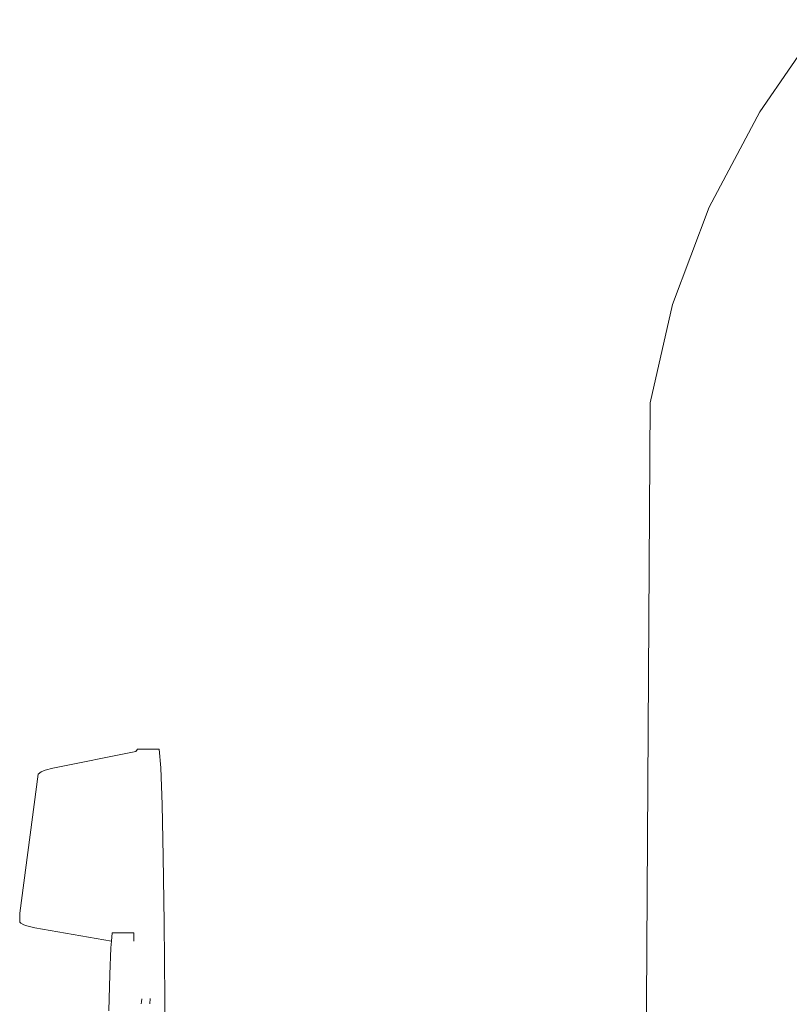
# Model space of a CAD drawing. Extents: x -3093 to -1178, y 6227 to 6976.
# Drawn here: x -1694 to -1684, y 6793 to 6805 of the extents above; entities that cross this region are included whole.
import ezdxf

# ---------------------------------------------------------------- set-up
doc = ezdxf.new("R2010")
doc.units = 0
doc.header["$MEASUREMENT"] = 0
doc.layers.add('ProfileEdges_Nr_Pióra__7', color=7, linetype='Continuous', lineweight=18)

msp = doc.modelspace()

# ---------------------------------------------------------------- linework, layer by layer
at = {"layer": 'ProfileEdges_Nr_Pióra__7', "linetype": 'Continuous', "flags": 128}
for points in [[(-1684.062, 6805.479), (-1684.854, 6804.329)], [(-1685.485, 6803.137), (-1684.854, 6804.329)], [(-1685.485, 6803.137), (-1685.945, 6801.919)], [(-1685.945, 6801.919), (-1686.224, 6800.69)], [(-1686.224, 6800.69), (-1686.307, 6787.069)], [(-1692.65, 6796.336), (-1693.69, 6796.126)], [(-1692.65, 6796.336), (-1692.63, 6796.363)], [(-1692.63, 6796.363), (-1692.358, 6796.363)], [(-1692.358, 6796.363), (-1692.339, 6796.13)], [(-1694.102, 6794.315), (-1693.871, 6796.052)], [(-1693.834, 6796.081), (-1693.871, 6796.052)], [(-1693.834, 6796.081), (-1693.785, 6796.101)], [(-1693.69, 6796.126), (-1693.785, 6796.101)], [(-1692.339, 6796.13), (-1692.322, 6795.671)], [(-1692.322, 6795.671), (-1692.308, 6795.018)], [(-1692.297, 6794.2), (-1692.308, 6795.018)], [(-1694.099, 6794.203), (-1694.102, 6794.315)], [(-1694.087, 6794.189), (-1694.099, 6794.203)], [(-1692.297, 6794.2), (-1692.29, 6793.248)], [(-1694.05, 6794.169), (-1694.087, 6794.189)], [(-1694.05, 6794.169), (-1694.014, 6794.156)], [(-1693.912, 6794.132), (-1694.014, 6794.156)], [(-1692.955, 6793.966), (-1693.912, 6794.132)], [(-1692.676, 6794.071), (-1692.947, 6794.071)], [(-1692.962, 6793.881), (-1692.955, 6793.966)], [(-1692.955, 6793.966), (-1692.947, 6794.07)], [(-1692.676, 6794.07), (-1692.675, 6793.965)], [(-1692.962, 6793.881), (-1692.975, 6793.549)], [(-1692.975, 6793.549), (-1692.987, 6793.094)], [(-1692.577, 6793.246), (-1692.58, 6793.208)], [(-1692.477, 6793.182), (-1692.472, 6793.248)], [(-1692.288, 6792.193), (-1692.29, 6793.248)], [(-1692.58, 6793.206), (-1692.582, 6793.182)]]:
    msp.add_lwpolyline(points, dxfattribs=at)

doc.saveas('drawing.dxf')
